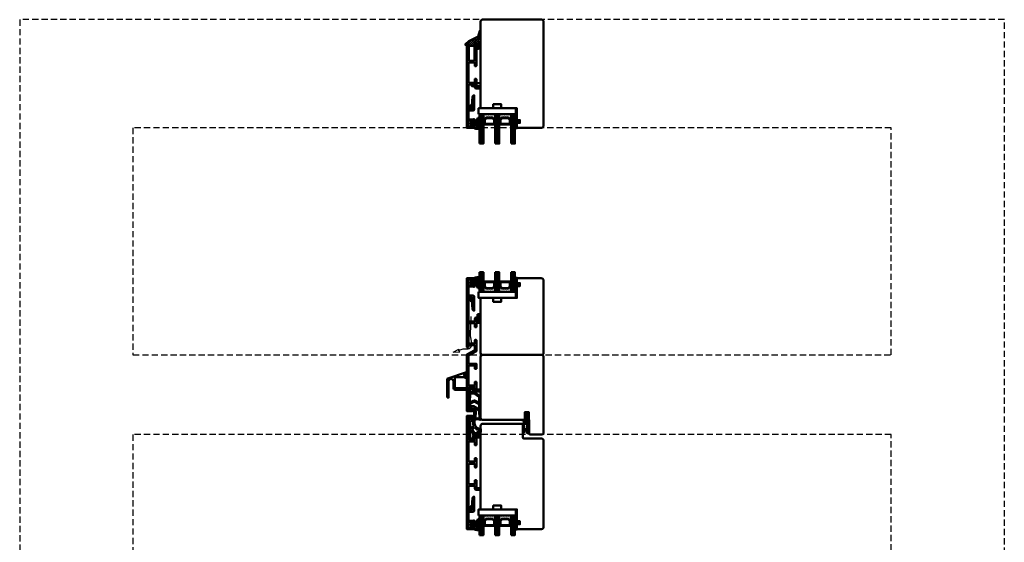
# Model space of a CAD drawing. Units: millimetres. Extents: x -51655 to -40140, y -849 to 7335.
# Drawn here: x -42451 to -41451, y 81 to 612 of the extents above; entities that cross this region are included whole.
import ezdxf

# ---------------------------------------------------------------- set-up
doc = ezdxf.new("R2010")
doc.units = ezdxf.units.MM
doc.linetypes.add('VERDECKT', pattern=[9.525, 6.35, -3.175])
for name, color, linetype, lineweight in [('Aluminium-AM_1', 52, 'Continuous', 50), ('Aluminium-AM_3', 56, 'VERDECKT', 25), ('AM_6', 10, 'Continuous', 25), ('AM_8', 251, 'Continuous', 18), ('Glas-AM_1', 94, 'Continuous', 50), ('Gummi-AM_1', 183, 'Continuous', 50), ('Holz-AM_1', 32, 'Continuous', 50), ('Kunststoff-AM_1', 200, 'Continuous', 50)]:
    doc.layers.add(name, color=color, linetype=linetype, lineweight=lineweight)
pattern_1 = [(135, (-50.7087, -25.00645), (-0.841899, -0.280633), [0, -0.79375])]
pattern_2 = [(135, (-64.7087, -25.00645), (-0.841899, -0.280633), [0, -0.79375])]
pattern_3 = [(90, (-25, -9), (-0.79375, -1e-16), [])]
pattern_4 = [(90, (-41, -9), (-0.79375, -1e-16), [])]
pattern_5 = [(90, (-9, -9), (-0.79375, -1e-16), [])]

# ---------------------------------------------------------------- blocks, each defined once
blk = doc.blocks.new('04310910')
at = {"layer": 'AM_8'}
h = blk.add_hatch(dxfattribs=at)
h.set_pattern_fill('ANSI37', color=256, scale=0.4, angle=-90, style=0)
edge = h.paths.add_edge_path()
edge.add_arc((-14.1, 14.7), 1, 194.1344, 350.8596)
edge.add_arc((-23, 16.1), 10, 350.8596, 361.0626)
edge.add_line((-13, 16.3), (-13, 17.8))
edge.add_arc((-13.4, 17.8), 0.4, 1.0626, 174.7725)
edge.add_line((-13.8, 17.9), (-14.1, 15))
edge.add_arc((-14.1, 15), 0.05, 183.5454, 354.7725, ccw=False)
edge.add_arc((-19.2, 14.7), 5, 3.5454, 33.2539)
edge.add_arc((-14.5, 17.7), 0.6, 118.2454, 213.2539, ccw=False)
edge.add_arc((-16.1, 20.7), 2.75, 298.2454, 334.2285)
edge.add_arc((-19, 22.1), 6, 334.2285, 359.82)
edge.add_line((-13, 22.1), (-13, 24.8))
edge.add_arc((-13.4, 24.8), 0.4, 359.82, 544.4873)
edge.add_arc((-16.3, 24.6), 2.5, -51.0631, 4.4873, ccw=False)
edge.add_arc((-14.7, 22.7), 0.05, 113.4241, 308.9369, ccw=False)
edge.add_arc((-15.3, 23.9), 1.24, 293.4241, 355.2952)
edge.add_arc((-12.5, 23.7), 1.5, 152.2322, 179.5905, ccw=False)
edge.add_arc((-14.2, 24.6), 0.4, 332.2322, 447.8546)
edge.add_arc((-14.6, 15), 10, 87.8546, 115.6051)
edge.add_arc((-18.8, 23.9), 0.2, 115.6051, 180.0012)
edge.add_line((-19, 23.9), (-19, 22.1))
edge.add_arc((-18, 22.1), 1, 180.0004, 212.1964)
edge.add_arc((-19.1, 21.4), 0.3, -90, 32.1964, ccw=False)
edge.add_line((-19.1, 21.1), (-20.1, 21.1))
edge.add_arc((-20.1, 21.3), 0.2, 190, 270, ccw=False)
edge.add_line((-20.3, 21.3), (-20.4, 21.4))
edge.add_arc((-20.6, 21.4), 0.2, 10, 119.6049)
edge.add_arc((-19.2, 19), 3, 119.6049, 164.5003)
edge.add_arc((-21.1, 19.5), 1, 164.5003, 195.4997)
edge.add_arc((-19.2, 20), 3, 195.4997, 240.3951)
edge.add_arc((-20.6, 17.6), 0.2, 240.3951, 350)
edge.add_line((-20.4, 17.6), (-20.3, 17.7))
edge.add_arc((-20.1, 17.7), 0.2, 89.999, 170, ccw=False)
edge.add_line((-20.1, 17.9), (-19.2, 17.9))
edge.add_arc((-19.2, 17.5), 0.4, -7.8381, 89.999, ccw=False)
edge.add_line((-18.8, 17.4), (-19.1, 15.4))
edge.add_arc((-18.8, 15.4), 0.3, 172.1645, 279.5258)
edge.add_arc((-19, 16.5), 1.5, 279.5258, 338.3883)
edge.add_line((-17.6, 16), (-17, 17.5))
edge.add_arc((-16.8, 17.5), 0.2, 39.3621, 158.3883, ccw=False)
edge.add_arc((-22.8, 12.5), 8, 14.1344, 39.3621, ccw=False)
edge = h.paths.add_edge_path(flags=16)
edge.add_arc((-16.1, 20.7), 1.65, 332.5012, 359.8895)
edge.add_arc((-15, 20.8), 0.6, 351.3637, 481.8661)
edge.add_arc((-15.4, 21.4), 0.2, 215.2226, 301.8661, ccw=False)
edge.add_arc((-15.3, 21.6), 0.4, 154.2218, 215.2226, ccw=False)
edge.add_line((-15.6, 21.7), (-15.4, 22.3))
edge.add_arc((-15.8, 22.5), 0.5, 334.2218, 486.9803)
edge.add_arc((-14.9, 21.2), 2.1, 126.9803, 211.7155)
edge.add_arc((-15.2, 21), 1.65, 211.7155, 247.1699)
edge.add_arc((-15.5, 20.4), 1, 247.1699, 332.5012)
edge = h.paths.add_edge_path(flags=16)
edge.add_arc((-20.9, 18.3), 2, 44.7158, 85.87)
edge.add_arc((-20.8, 19.8), 0.5, 85.87, 143.1301)
edge.add_arc((-20.4, 19.5), 1, 143.1301, 216.8699)
edge.add_arc((-20.8, 19.2), 0.5, 216.8699, 274.13)
edge.add_arc((-20.9, 20.7), 2, 274.13, 315.2842)
edge.add_arc((-19.7, 19.5), 0.3, 315.2842, 404.7158)
for points in [[(-15.1, 14.5, 0.81504), (-13.1, 14.6, 0.04455), (-13, 16.3), (-13, 17.8, 0.94656), (-13.8, 17.9), (-14.1, 15, -0.92623), (-14.2, 15, 0.13036), (-15, 17.4, -0.44005), (-14.8, 18.3, 0.15831), (-13.6, 19.5, 0.11213), (-13, 22.1), (-13, 24.8, 1.04158), (-13.8, 24.8, -0.24724), (-14.7, 22.6, -1.14544), (-14.8, 22.7, 0.27672), (-14, 23.8, -0.11994), (-13.9, 24.4, 0.55216), (-14.2, 25, 0.12168), (-18.9, 24.1, 0.28862), (-19, 23.9), (-19, 22.1, 0.14141), (-18.8, 21.6, -0.5902), (-19.1, 21.1), (-20.1, 21.1, -0.36397), (-20.3, 21.3), (-20.4, 21.4, 0.51838), (-20.7, 21.6, 0.19844), (-22.1, 19.8, 0.13609), (-22.1, 19.2, 0.19844), (-20.7, 17.4, 0.51838), (-20.4, 17.6), (-20.3, 17.7, -0.36398), (-20.1, 17.9), (-19.2, 17.9, -0.45487), (-18.8, 17.4), (-19.1, 15.4, 0.50602), (-18.8, 15.1, 0.26264), (-17.6, 16), (-17, 17.5, -0.5717), (-16.6, 17.6, -0.11052)], [(-19.5, 19.7, 0.18152), (-20.8, 20.3, 0.25518), (-21.2, 20.1, 0.33333), (-21.2, 18.9, 0.25518), (-20.8, 18.7, 0.18152), (-19.5, 19.3, 0.41131)], [(-14.6, 19.9, 0.12008), (-14.4, 20.7, 0.64016), (-15.3, 21.3, -0.39716), (-15.6, 21.3, -0.27264), (-15.6, 21.7), (-15.4, 22.3, 0.78663), (-16.1, 22.9, 0.38755), (-16.7, 20.1, 0.15595), (-15.9, 19.5, 0.39054)]]:
    blk.add_lwpolyline(points, format="xyb", close=True)
blk = doc.blocks.new('04317410')
blk.add_lwpolyline([(-2.5, 5.1), (-2.6, 5.1), (-2.7, 5.1), (-2.8, 5.2), (-2.9, 5.2), (-3, 5.2), (-3.1, 5.2), (-3.2, 5.2), (-3.3, 5.2), (-3.4, 5.2), (-3.5, 5.2), (-3.6, 5.3), (-3.7, 5.3), (-3.8, 5.3), (-3.8, 5.3), (-3.9, 5.4), (-4, 5.4), (-4.1, 5.4), (-4.2, 5.5), (-4.3, 5.5), (-4.4, 5.6), (-4.4, 5.6), (-4.5, 5.7), (-4.6, 5.7), (-4.7, 5.7), (-4.8, 5.7), (-4.9, 5.7), (-5, 5.6), (-5, 5.5), (-5, 5.4), (-5, 5.3), (-5, 5.2), (-4.9, 5.2), (-4.8, 5.1), (-4.8, 5), (-4.7, 5), (-4.6, 4.9), (-4.5, 4.8), (-4.5, 4.7), (-4.4, 4.7), (-4.3, 4.6), (-4.3, 4.5), (-4.2, 4.4), (-4.2, 4.3), (-4.1, 4.2), (-4.1, 4.1), (-4.2, 4), (-4.2, 3.9), (-4.2, 3.8), (-4.2, 3.7), (-4.2, 3.6), (-4.2, 3.5), (-4.2, 3.4), (-4.2, 3.3), (-4.2, 3.2), (-4.2, 3.1), (-4.2, 3), (-4.1, 2.9), (-4.1, 2.8), (-4.1, 2.7), (-4.1, 2.6), (-4.1, 2.5), (-4.2, 2.4), (-4.2, 2.3), (-4.3, 2.3), (-4.3, 2.4), (-4.3, 2.5), (-4.2, 2.5), (-4.2, 2.6), (-4.2, 2.7), (-4.2, 2.8), (-4.2, 2.9), (-4.2, 3), (-4.2, 3.1), (-4.2, 3.2), (-4.2, 3.3), (-4.2, 3.4), (-4.2, 3.5), (-4.2, 3.6), (-4.3, 3.7), (-4.3, 3.8), (-4.3, 3.9), (-4.3, 4), (-4.3, 4.1), (-4.3, 4.2), (-4.3, 4.3), (-4.4, 4.3), (-4.4, 4.4), (-4.5, 4.5), (-4.6, 4.5), (-4.7, 4.5), (-4.8, 4.5), (-4.9, 4.4), (-5, 4.3), (-5, 4.2), (-5, 2.2), (-5, 2.1), (-5, 1.9), (-5, 1.8), (-4.9, 1.7), (-4.9, 1.6), (-4.9, 1.5), (-4.8, 1.4), (-4.8, 1.3), (-4.8, 1.2), (-4.7, 1.1), (-4.7, 1), (-4.7, 0.9), (-4.8, 0.8), (-4.9, 0.8), (-4.9, 0.7), (-5, 0.6), (-5, 0.5), (-5, 0.4), (-4.9, 0.3), (-4.9, 0.2), (-4.8, 0.2), (-4.7, 0.1), (-4.6, 0.1), (-4.6, 0), (-4.6, -0.1), (-4.6, -0.2), (-4.7, -0.3), (-4.8, -0.4), (-4.9, -0.4), (-4.9, -0.5), (-5, -0.6), (-5, -0.7), (-5, -0.8), (-4.9, -0.9), (-4.9, -0.9), (-4.8, -1), (-4.7, -1), (-4.6, -1.1), (-4.6, -1.2), (-4.6, -1.3), (-4.7, -1.4), (-4.7, -1.5), (-4.8, -1.5), (-4.9, -1.6), (-5, -1.7), (-5, -1.8), (-5, -1.9), (-5, -2), (-4.9, -2), (-4.9, -2.1), (-4.8, -2.1), (-4.7, -2.2), (-4.6, -2.3), (-4.6, -2.4), (-4.6, -2.5), (-4.7, -2.6), (-4.7, -2.6), (-4.8, -2.7), (-4.9, -2.8), (-5, -2.8), (-5, -2.9), (-5, -3), (-5, -3.1), (-4.9, -3.2), (-4.8, -3.3), (-4.8, -3.3), (-4.7, -3.4), (-4.6, -3.5), (-4.6, -3.5), (-4.6, -3.6), (-4.7, -3.7), (-4.7, -3.8), (-4.8, -3.9), (-4.9, -3.9), (-5, -4), (-5, -4.1), (-5, -4.2), (-5, -4.3), (-4.9, -4.4), (-4.8, -4.4), (-4.7, -4.4), (-4.6, -4.4), (-4.5, -4.4), (-4.4, -4.5), (-4.3, -4.5), (-4.2, -4.5), (-4.1, -4.5), (-4, -4.5), (-3.9, -4.5), (-3.8, -4.5), (-3.7, -4.5), (-3.6, -4.5), (-3.5, -4.5), (-3.4, -4.5), (-3.3, -4.5), (-3.2, -4.5), (-3.1, -4.5), (-3.1, -4.4), (-3, -4.3), (-3, -4.2), (-3, -3.3), (-3, -3.2), (-3, -3.1), (-2.9, -3), (-2.8, -3), (-2.7, -2.9), (-2.7, -2.9), (-2.6, -2.8), (-2.5, -2.7), (-2.4, -2.7), (-2.3, -2.6), (-2.2, -2.6), (-2.2, -2.5), (-2.1, -2.5), (-2, -2.4), (-1.9, -2.4), (-1.8, -2.4), (-1.7, -2.4), (-1.6, -2.4), (-1.5, -2.3), (-1.4, -2.3), (-1.3, -2.3), (-1.2, -2.3), (-1.1, -2.3), (-1, -2.4), (-1.1, -2.4), (-1.2, -2.4), (-1.2, -2.4), (-1.3, -2.4), (-1.4, -2.5), (-1.5, -2.5), (-1.6, -2.6), (-1.6, -2.7), (-1.6, -2.8), (-1.6, -2.9), (-1.6, -2.9), (-1.5, -3), (-1.4, -3), (-1, -3), (-0.9, -3), (-0.8, -2.9), (-0.7, -2.8), (-0.5, -2.8), (-0.5, -2.6), (-0.4, -2.5), (-0.3, -2.4), (-0.3, -2.3), (-0.3, -2.2), (-0.2, -2.1), (-0.2, -1.9), (-0.2, -1.8), (-0.2, -1.7), (-0.2, -1.6), (-0.2, -1.5), (-0.2, -1.4), (-0.2, -1.3), (-0.2, -1.2), (-0.2, -1.1), (-0.3, -1), (-0.3, -0.9), (-0.3, -0.8), (-0.4, -0.7), (-0.5, -0.6), (-0.5, -0.4), (-0.6, -0.3), (-0.7, -0.2), (-0.8, -0.2), (-0.9, -0.1), (-1, 0), (-1.1, 0), (-1.3, 0), (-1.6, 0), (-1.7, -0.1), (-1.7, -0.1), (-1.8, -0.2), (-1.8, -0.3), (-1.7, -0.4), (-1.6, -0.5), (-1.5, -0.5), (-1.5, -0.6), (-1.4, -0.6), (-1.3, -0.6), (-1.2, -0.6), (-1.2, -0.7), (-1.2, -0.7), (-1.3, -0.8), (-1.4, -0.8), (-1.5, -0.8), (-1.6, -0.8), (-1.7, -0.8), (-1.8, -0.8), (-1.8, -0.8), (-1.9, -0.8), (-2, -0.8), (-2.1, -0.7), (-2.2, -0.7), (-2.3, -0.6), (-2.4, -0.6), (-2.4, -0.5), (-2.5, -0.4), (-2.6, -0.4), (-2.7, -0.3), (-2.8, -0.3), (-2.8, -0.2), (-2.9, -0.2), (-3, -0.1), (-3, 0), (-3, 4.1, -0.23763), (-2.8, 4.5), (-2.6, 4.6), (-2.5, 4.7), (-2.4, 4.8), (-2.4, 4.9), (-2.5, 5)], format="xyb", close=True)
blk.add_circle((-3.9, -1.5), 0.2)
blk = doc.blocks.new('G36_043109_043174')
at = {"layer": 'AM_8'}
h = blk.add_hatch(dxfattribs=at)
h.set_pattern_fill('ANSI31', color=256, scale=0.25, angle=45, style=0)
h.set_pattern_definition(pattern_4)
h.paths.add_polyline_path([(-37, 21), (-41, 21), (-41, -9), (-37, -9)])
h = blk.add_hatch(dxfattribs=at)
h.set_pattern_fill('ANSI31', color=256, scale=0.25, angle=45, style=0)
h.set_pattern_definition(pattern_3)
h.paths.add_polyline_path([(-21, 21), (-25, 21), (-25, -9), (-21, -9)])
h = blk.add_hatch(dxfattribs=at)
h.set_pattern_fill('ANSI31', color=256, scale=0.25, angle=45, style=0)
h.set_pattern_definition(pattern_5)
h.paths.add_polyline_path([(-5, 21), (-9, 21), (-9, -9), (-5, -9)])
h = blk.add_hatch(dxfattribs=at)
h.set_pattern_fill('DOTS', color=256, scale=0.5, angle=135, style=0)
h.set_pattern_definition(pattern_2)
h.paths.add_polyline_path([(-34.2, -5.5), (-36.2, -3.5), (-36.2, 1.5), (-37, 1.5), (-37, -9), (-25, -9), (-25, 1.5), (-25.7, 1.5), (-25.7, -3.5), (-27.7, -5.5)])
h = blk.add_hatch(dxfattribs=at)
h.set_pattern_fill('DOTS', color=256, scale=0.5, angle=135, style=0)
h.set_pattern_definition(pattern_1)
h.paths.add_polyline_path([(-18.2, -5.5), (-20.2, -3.5), (-20.2, 1.5), (-21, 1.5), (-21, -9), (-9, -9), (-9, 1.5), (-9.7, 1.5), (-9.7, -3.5), (-11.7, -5.5)])
for points in [[(-41, 21), (-41, -9), (-37, -9), (-37, 21), (-41, 21)], [(-25, 21), (-25, -9), (-21, -9), (-21, 21), (-25, 21)], [(-9, 21), (-9, -9), (-5, -9), (-5, 21), (-9, 21)]]:
    blk.add_lwpolyline(points)
at = {"layer": 'Gummi-AM_1'}
for points in [[(-36.2, 1.5), (-36.2, -3.5), (-34.2, -5.5), (-27.7, -5.5), (-25.7, -3.5), (-25.7, 1.5), (-25, 1.5), (-25, -9), (-37, -9), (-37, 1.5)], [(-20.2, 1.5), (-20.2, -3.5), (-18.2, -5.5), (-11.7, -5.5), (-9.7, -3.5), (-9.7, 1.5), (-9, 1.5), (-9, -9), (-21, -9), (-21, 1.5)]]:
    blk.add_lwpolyline(points, close=True, dxfattribs=at)
at = {"layer": 'Kunststoff-AM_1'}
for points in [[(-36.2, 1.5), (-25.7, 1.5), (-25.7, -3.5), (-27.7, -5.5), (-34.2, -5.5), (-36.2, -3.5)], [(-35.7, -3.3), (-34, -5), (-28, -5), (-26.2, -3.3), (-26.2, 1), (-35.7, 1)], [(-20.2, 1.5), (-9.7, 1.5), (-9.7, -3.5), (-11.7, -5.5), (-18.2, -5.5), (-20.2, -3.5)], [(-19.7, -3.3), (-18, -5), (-12, -5), (-10.2, -3.3), (-10.2, 1), (-19.7, 1)], [(-42, -9), (-4, -9), (-4, -15), (-42, -15)]]:
    blk.add_lwpolyline(points, close=True, dxfattribs=at)
at = {"layer": 'Gummi-AM_1'}
for name, p in [('04310910', (-28, -19)), ('04317410', (0, 0))]:
    blk.add_blockref(name, p, dxfattribs=at)
blk = doc.blocks.new('HR64-110')
blk.add_lwpolyline([(13, 89, 0.41421), (12, 90), (1, 90), (0, 89), (0, 2, 0.41421), (2, 0), (62, 0, 0.41421), (64, 2), (64, 107.5, 0.41421), (61.5, 110), (38, 110), (37, 109), (37, 105), (40, 105), (40, 102), (37, 102), (37, 90), (22, 90, 0.41421), (21, 89), (21, 86), (13, 86), (13, 89, 0.41421)], format="xyb")
blk = doc.blocks.new('291831')
blk.add_lwpolyline([(-19.6, -9, 0.56392), (-19.3, -8.5, -0.10362), (-19.3, -8.4), (-19.6, -4.9), (-19.4, 5.3, 0.42005), (-20.4, 6.3), (-25, 6.3, -0.41421), (-25.2, 6.5), (-25.2, 15.2, -0.41421), (-25, 15.4), (-21, 15.4, 0.41421), (-20, 16.4), (-20, 17.4, 0.19891), (-20.1, 17.6), (-20.4, 17.9, 0.19891), (-20.6, 18), (-20.8, 18, 0.41421), (-21, 17.8), (-21, 16.8, -0.41421), (-21.2, 16.6), (-25, 16.6, -0.41421), (-25.2, 16.8), (-25.2, 22.5, -0.41421), (-25, 22.7), (-21.2, 22.7, -0.41421), (-21, 22.5), (-21, 21.2, 0.41421), (-20.8, 21), (-20.6, 21, 0.19891), (-20.4, 21.1), (-20.1, 21.4, 0.19891), (-20, 21.6), (-20, 23.8, 0.41421), (-20.2, 24), (-26.8, 24, 0.41421), (-27, 23.8), (-27, 4.2, 0.41421), (-26.8, 4), (-26, 4, 0.41421), (-25.8, 4.2), (-25.8, 4.3, -0.41421), (-25.6, 4.5), (-21.6, 4.5, -0.41421), (-21.1, 4), (-21.1, 0.6, -0.19891), (-21.2, 0.3), (-21.3, 0.3, 0.19891), (-21.4, 0.1), (-21.4, -4.2), (-21.2, -6.9, 0.08749), (-21.1, -7.3), (-20.4, -8.8, 0.29621), (-20.2, -9), (-19.6, -9)], format="xyb")
blk = doc.blocks.new('00819410')
at = {"layer": 'AM_8'}
h = blk.add_hatch(dxfattribs=at)
h.set_pattern_fill('ANSI37', color=256, scale=0.5, angle=270, style=0)
h.set_pattern_definition([(315, (-85.3593, -187.4202), (1.122532, 1.122532), []), (45, (-85.3593, -187.4202), (-1.122532, 1.122532), [])])
edge = h.paths.add_edge_path()
edge.add_arc((-11.4, 18.8), 1.3, 157.7792, 270)
edge.add_line((-11.4, 17.5), (-10.8, 17.5))
edge.add_line((-10.8, 17.5), (-10.3, 18))
edge.add_line((-10.3, 18), (-10, 18))
edge.add_line((-10, 18), (-10, 17.2))
edge.add_line((-10, 17.2), (-10.6, 16.5))
edge.add_line((-10.6, 16.5), (-11.4, 16.4))
edge.add_line((-11.4, 16.4), (-11.4, 14.7))
edge.add_line((-11.4, 14.7), (-11.1, 14.7))
edge.add_line((-11.1, 14.7), (-10.3, 15.5))
edge.add_line((-10.3, 15.5), (-10, 15.5))
edge.add_line((-10, 15.5), (-10, 14.7))
edge.add_line((-10, 14.7), (-10.6, 14))
edge.add_line((-10.6, 14), (-11.4, 13.9))
edge.add_line((-11.4, 13.9), (-11.4, 12.2))
edge.add_line((-11.4, 12.2), (-11.1, 12.2))
edge.add_line((-11.1, 12.2), (-10.3, 13))
edge.add_line((-10.3, 13), (-10, 13))
edge.add_line((-10, 13), (-10, 12.2))
edge.add_line((-10, 12.2), (-10.7, 11.3))
edge.add_line((-10.7, 11.3), (-12.4, 10.8))
edge.add_line((-12.4, 10.8), (-14, 10.7))
edge.add_line((-14, 10.7), (-14, 15.5))
edge.add_line((-14, 15.5), (-15.8, 15.5))
edge.add_line((-15.8, 15.5), (-16.1, 14))
edge.add_line((-16.1, 14), (-21.8, 14))
edge.add_line((-21.8, 14), (-22.2, 15.5))
edge.add_line((-22.2, 15.5), (-24, 15.5))
edge.add_line((-24, 15.5), (-24.4, 14.9))
edge.add_line((-24.4, 14.9), (-25.4, 14.7))
edge.add_line((-25.4, 14.7), (-25.4, 15.6))
edge.add_line((-25.4, 15.6), (-21.9, 18.5))
edge.add_line((-21.9, 18.5), (-12.3, 23.5))
edge.add_line((-12.3, 23.5), (-10.8, 29.2))
edge.add_line((-10.8, 29.2), (-10, 29.2))
edge.add_line((-10, 29.2), (-10, 23.3))
edge.add_line((-10, 23.3), (-12.6, 19.3))
blk.add_lwpolyline([(-12.6, 19.3, 0.53295), (-11.4, 17.5), (-10.8, 17.5), (-10.3, 18), (-10, 18), (-10, 17.2), (-10.6, 16.5), (-11.4, 16.4), (-11.4, 14.7), (-11.1, 14.7), (-10.3, 15.5), (-10, 15.5), (-10, 14.7), (-10.6, 14), (-11.4, 13.9), (-11.4, 12.2), (-11.1, 12.2), (-10.3, 13), (-10, 13), (-10, 12.2), (-10.7, 11.3), (-12.4, 10.8), (-14, 10.7), (-14, 15.5), (-15.8, 15.5), (-16.1, 14), (-21.8, 14), (-22.2, 15.5), (-24, 15.5), (-24.4, 14.9), (-25.4, 14.7), (-25.4, 15.6), (-21.9, 18.5), (-12.3, 23.5), (-10.8, 29.2), (-10, 29.2), (-10, 23.3), (-12.6, 19.3)], format="xyb")
blk = doc.blocks.new('Dichtband_9x3')
at = {"layer": 'Gummi-AM_1'}
blk.add_lwpolyline([(0, 0), (3, 0), (3, 9), (0, 9)], close=True, dxfattribs=at)
blk = doc.blocks.new('291006')
blk.add_lwpolyline([(30, -22), (28.5, -22, 0.19891), (28.5, -22), (28, -22.5, -0.41421), (28, -22.5), (27.5, -22, 0.19891), (27.5, -22), (13.8, -22, -0.41421), (13.6, -21.8), (13.6, -16.2, -0.41421), (13.8, -16), (27.5, -16, 0.19891), (27.5, -16), (28, -15.5, -0.41421), (28, -15.5), (28.5, -16, 0.19891), (28.5, -16), (30, -16, 0.41421), (30.5, -15.5), (30.5, -14.2, 0.41421), (30.3, -14), (8.8, -14, 0.41421), (8.3, -14.5), (8.3, -15.6, 0.41421), (8.5, -15.8), (11.6, -15.8, -0.41421), (11.8, -16), (11.8, -22, -0.41421), (11.6, -22.2), (-8.5, -22.2, -0.41421), (-8.7, -22), (-8.7, -16, -0.41421), (-8.5, -15.8), (-4.9, -15.8, 0.41421), (-4.7, -15.6), (-4.7, -14.5, 0.41421), (-5.2, -14), (-12.5, -14, -0.41421), (-12.7, -13.8), (-12.7, -10.7, 0.41421), (-12.9, -10.5), (-14.2, -10.5, 0.41421), (-14.5, -10.8), (-14.5, -14.3, 0.41421), (-13, -15.8), (-10.7, -15.8, -0.41421), (-10.5, -16), (-10.5, -22, -0.41421), (-10.7, -22.2), (-32.5, -22.2, -0.41421), (-32.7, -22), (-32.7, -20.2, -0.41421), (-32.5, -20), (-31.3, -20, 0.41421), (-31, -19.7), (-31, -18.8, 0.41421), (-31.3, -18.5), (-34.3, -18.5, 0.41421), (-34.5, -18.7), (-34.5, -23.8, 0.41421), (-34.3, -24), (30.3, -24, 0.41421), (30.5, -23.8), (30.5, -22.5, 0.41421)], format="xyb", close=True)
blk = doc.blocks.new('HR64-81')
blk.add_lwpolyline([(2, 64), (79, 64, -0.41421), (81, 62), (81, 51.3, -0.41421), (79, 49.3), (66, 49.3), (66, 49), (58, 49), (58, 45), (66, 45), (66, 2, -0.41421), (64, 0), (2, 0, -0.41421), (0, 2), (0, 62, -0.41421)], format="xyb", close=True)
blk = doc.blocks.new('HR64-78')
blk.add_lwpolyline([(64, 2), (64, 75.5, 0.41421), (61.5, 78), (38, 78), (37, 77), (37, 73.5, 0.41421), (37.5, 73), (40, 73), (40, 70), (37.5, 70, 0.41421), (37, 69.5), (37, 58), (22, 58, 0.41421), (21, 57), (21, 54), (13, 54), (13, 57, 0.41421), (12, 58), (1, 58), (0, 57), (0, 2, 0.41421), (2, 0), (62, 0, 0.41421)], format="xyb", close=True)
blk = doc.blocks.new('HF64-107_TNA_s')
blk.add_lwpolyline([(110, 37), (106.5, 37, -0.41421), (106, 37.5), (106, 40), (103, 40), (103, 37.5, -0.41421), (102.5, 37), (91, 37), (91, 22, -0.41421), (90, 21), (87, 21), (87, 13), (90, 13, -0.41421), (91, 12), (91, 1), (90, 0), (6, 0, -0.41421), (4, 2), (4, 42, -0.41421), (5, 43), (18, 43, 0.41421), (19, 44), (19, 62, -0.41421), (21, 64), (109, 64, -0.41421), (111, 62), (111, 38)], format="xyb", close=True)
blk = doc.blocks.new('04331410')
for points in [[(-6.8, -3.8, -0.65041), (-6.2, -3.8, 0.29822), (-6, -3.9), (-4.5, -3.9, 0.19891), (-3.8, -3.6), (-3, -2.8, 0.57735), (-3.1, -2.3), (-3.4, -2.2, -0.33945), (-3.5, -2), (-3.5, -0.3, -0.41421), (-3.2, 0), (-0.5, 0, 0.41421), (0, 0.5), (0, 1.7, -0.41421), (0.5, 2.2), (8.7, 2.2, 0.58528), (9, 2.7, -0.1129), (8.2, 4.8, 0.25509), (8.1, 5.1, -0.61084), (8.1, 5.6, 0.25509), (8.2, 5.9, -0.1129), (9, 8, 0.58528), (8.7, 8.5), (-6, 8.5, 0.29822), (-6.2, 8.4, -0.65465), (-6.8, 8.4, 0.29822), (-7, 8.5), (-14, 8.5, 0.2447), (-15.6, 7.6), (-19.1, 2.7, -0.2447), (-19.5, 2.5), (-21.3, 2.5, 0.41421), (-23.8, 0), (-23.8, -0.9, 0.40418), (-21.4, -3.4), (-7, -3.9, 0.30433)], [(-19.5, 1), (-21.3, 1, 0.41421), (-22.3, 0), (-22.3, -0.9, 0.40418), (-21.3, -1.9), (-19.6, -2, 0.42432), (-19.2, -1.7), (-19.2, 0.7, 0.41421)], [(-10.4, 3.5), (-8.7, 6.6, 0.57727), (-8.9, 7), (-14, 7, 0.2447), (-14.4, 6.8), (-17.7, 2.1, 0.15391), (-17.7, 1.9), (-17.7, -1.7, 0.40418), (-17.5, -2), (-9, -2.3, 0.58878), (-8.7, -1.9), (-10.4, 1.1, -0.26782)], [(-2.1, 6.6, 0.57727), (-2.3, 7), (-6.2, 7, -0.26795), (-6.4, 7.1, 0.57743), (-6.9, 7.1), (-9.4, 2.9, 0.26782), (-9.4, 1.7), (-6.9, -2.6, 0.57743), (-6.4, -2.6, -0.26795), (-6.2, -2.4), (-5.3, -2.4, 0.41421), (-5, -2.1), (-5, 1.1, -0.13159), (-4.8, 1.8)], [(0.5, 7), (-0.3, 7, 0.26801), (-0.5, 6.8), (-3.4, 1.9, 0.57727), (-3.1, 1.5), (-1.8, 1.5, 0.40153), (-1.5, 1.8, -0.41881), (0.6, 3.7), (6.8, 3.3, -0.18268), (7, 3.2, 1.09072), (7.6, 4, -0.19444), (7.5, 4.2, -0.09739), (7.5, 6.5, -0.19444), (7.6, 6.7, 1.09072), (7, 7.5, -0.18268), (6.8, 7.4), (0.6, 7, -0.01479)]]:
    blk.add_lwpolyline(points, format="xyb", close=True)
blk = doc.blocks.new('04331510')
for points in [[(16.3, 8.8, 0.57735), (15.8, 8.8, -0.26795), (15.6, 8.7), (15.3, 8.7, -0.26795), (15, 8.8, 0.57735), (14.5, 8.8, -0.26795), (14.2, 8.7), (14, 8.7, -0.26795), (13.7, 8.8, 0.77861), (13.2, 8.7, -0.40481), (7.5, 2.5), (1, 2.5, 0.41421), (0, 1.5), (0, 0.3, 0.41421), (0.3, 0), (2.3, 0, 0.13165), (2.8, 0.1), (3.1, 0.3, -0.57735), (3.5, 0), (3.5, -1.5, -0.33945), (3.4, -1.7), (3.1, -1.8, 0.57735), (3, -2.3), (4, -3.3, 0.19891), (4.2, -3.4), (22.3, -3.4, 0.41421), (24.3, -1.4), (24.3, 0.5, 0.41421), (22.3, 2.5), (21.2, 2.5, -0.26795), (19.4, 3.5)], [(11.8, -1.5, 0.10577), (10.5, 1.5, 0.35335), (10.1, 1.6, -0.11628), (6.7, 1), (5.3, 1, 0.41421), (5, 0.7), (5, -1.6, 0.41421), (5.3, -1.9), (11.5, -1.9, 0.47397)], [(11.8, 2.3, -0.06404), (12.9, 0.1, 0.49953), (13.4, 0, -0.06058), (17.9, 2.5, 0.45424), (18, 2.9), (15.5, 7.4, 0.26795), (15.2, 7.5), (14.9, 7.5, 0.3654), (14.6, 7.3, -0.18269), (11.9, 2.7, 0.39268)], [(14.3, -1.9), (22.3, -1.9, 0.41421), (22.8, -1.4), (22.8, 0.5, 0.41421), (22.3, 1), (21.2, 1, -0.12225), (19.5, 1.4, 0.21075), (19.3, 1.4, 0.07432), (14.1, -1.4, 0.7217)]]:
    blk.add_lwpolyline(points, format="xyb", close=True)
blk = doc.blocks.new('291013')
blk.add_lwpolyline([(17.2, -14), (8.8, -14, 0.41421), (8.3, -14.5), (8.3, -15.6, 0.41421), (8.5, -15.8), (11.6, -15.8, -0.41421), (11.8, -16), (11.8, -22, -0.41421), (11.6, -22.2), (-8.5, -22.2, -0.41421), (-8.7, -22), (-8.7, -16, -0.41421), (-8.5, -15.8), (-4.9, -15.8, 0.41421), (-4.7, -15.6), (-4.7, -14.5, 0.41421), (-5.2, -14), (-12.5, -14, -0.41421), (-12.7, -13.8), (-12.7, -10.7, 0.41421), (-12.9, -10.5), (-14.2, -10.5, 0.41421), (-14.5, -10.8), (-14.5, -14.3, 0.41421), (-13, -15.8), (-10.7, -15.8, -0.41421), (-10.5, -16), (-10.5, -22, -0.41421), (-10.7, -22.2), (-32.5, -22.2, -0.41421), (-32.7, -22), (-32.7, -20.2, -0.41421), (-32.5, -20), (-31.3, -20, 0.41421), (-31, -19.7), (-31, -18.8, 0.41421), (-31.3, -18.5), (-34.3, -18.5, 0.41421), (-34.5, -18.7), (-34.5, -23.8, 0.41421), (-34.3, -24), (60.3, -24, 0.41421), (60.5, -23.8), (60.5, -18.7, 0.41421), (60.3, -18.5), (57.3, -18.5, 0.41421), (57, -18.8), (57, -19.7, 0.41421), (57.3, -20), (58.5, -20, -0.41421), (58.7, -20.2), (58.7, -22, -0.41421), (58.5, -22.2), (36.7, -22.2, -0.41421), (36.5, -22), (36.5, -16, -0.41421), (36.7, -15.8), (39, -15.8, 0.41421), (40.5, -14.3), (40.5, -10.8, 0.41421), (40.2, -10.5), (38.9, -10.5, 0.41421), (38.7, -10.7), (38.7, -13.8, -0.41421), (38.5, -14), (31.2, -14, 0.41421), (30.7, -14.5), (30.7, -15.6, 0.41421), (30.9, -15.8), (34.5, -15.8, -0.41421), (34.7, -16), (34.7, -22, -0.41421), (34.5, -22.2), (14.4, -22.2, -0.41421), (14.2, -22), (14.2, -16, -0.41421), (14.4, -15.8), (17.5, -15.8, 0.41421), (17.7, -15.6), (17.7, -14.5, 0.41421)], format="xyb", close=True)
blk = doc.blocks.new('G36_043109_043174k')
at = {"layer": 'AM_8'}
h = blk.add_hatch(dxfattribs=at)
h.set_pattern_fill('ANSI31', color=256, scale=0.25, angle=45, style=0)
h.set_pattern_definition(pattern_4)
h.paths.add_polyline_path([(-37, -9), (-41, -9), (-41, 11), (-37, 11)])
h = blk.add_hatch(dxfattribs=at)
h.set_pattern_fill('ANSI31', color=256, scale=0.25, angle=45, style=0)
h.set_pattern_definition(pattern_3)
h.paths.add_polyline_path([(-21, -9), (-25, -9), (-25, 11), (-21, 11)])
h = blk.add_hatch(dxfattribs=at)
h.set_pattern_fill('ANSI31', color=256, scale=0.25, angle=45, style=0)
h.set_pattern_definition(pattern_5)
h.paths.add_polyline_path([(-5, -9), (-9, -9), (-9, 11), (-5, 11)])
h = blk.add_hatch(dxfattribs=at)
h.set_pattern_fill('DOTS', color=256, scale=0.5, angle=135, style=0)
h.set_pattern_definition(pattern_2)
h.paths.add_polyline_path([(-34.2, -5.5), (-36.2, -3.5), (-36.2, 1.5), (-37, 1.5), (-37, -9), (-25, -9), (-25, 1.5), (-25.7, 1.5), (-25.7, -3.5), (-27.7, -5.5)])
h = blk.add_hatch(dxfattribs=at)
h.set_pattern_fill('DOTS', color=256, scale=0.5, angle=135, style=0)
h.set_pattern_definition(pattern_1)
h.paths.add_polyline_path([(-18.2, -5.5), (-20.2, -3.5), (-20.2, 1.5), (-21, 1.5), (-21, -9), (-9, -9), (-9, 1.5), (-9.7, 1.5), (-9.7, -3.5), (-11.7, -5.5)])
for points in [[(-41, 11), (-41, -9), (-37, -9), (-37, 11), (-41, 11)], [(-25, 11), (-25, -9), (-21, -9), (-21, 11), (-25, 11)], [(-9, 11), (-9, -9), (-5, -9), (-5, 11), (-9, 11)]]:
    blk.add_lwpolyline(points)
at = {"layer": 'Gummi-AM_1'}
for points in [[(-36.2, 1.5), (-36.2, -3.5), (-34.2, -5.5), (-27.7, -5.5), (-25.7, -3.5), (-25.7, 1.5), (-25, 1.5), (-25, -9), (-37, -9), (-37, 1.5)], [(-20.2, 1.5), (-20.2, -3.5), (-18.2, -5.5), (-11.7, -5.5), (-9.7, -3.5), (-9.7, 1.5), (-9, 1.5), (-9, -9), (-21, -9), (-21, 1.5)]]:
    blk.add_lwpolyline(points, close=True, dxfattribs=at)
at = {"layer": 'Kunststoff-AM_1'}
for points in [[(-36.2, 1.5), (-25.7, 1.5), (-25.7, -3.5), (-27.7, -5.5), (-34.2, -5.5), (-36.2, -3.5)], [(-35.7, -3.3), (-34, -5), (-28, -5), (-26.2, -3.3), (-26.2, 1), (-35.7, 1)], [(-20.2, 1.5), (-9.7, 1.5), (-9.7, -3.5), (-11.7, -5.5), (-18.2, -5.5), (-20.2, -3.5)], [(-19.7, -3.3), (-18, -5), (-12, -5), (-10.2, -3.3), (-10.2, 1), (-19.7, 1)], [(-42, -9), (-4, -9), (-4, -15), (-42, -15)]]:
    blk.add_lwpolyline(points, close=True, dxfattribs=at)
at = {"layer": 'Gummi-AM_1'}
for name, p in [('04310910', (-28, -19)), ('04317410', (0, 0))]:
    blk.add_blockref(name, p, dxfattribs=at)
blk = doc.blocks.new('291063')
blk.add_lwpolyline([(-22.2, -24.4), (-22.2, -32.2, 0.41421), (-22, -32.4), (-14.2, -32.4, -0.41421), (-14, -32.6), (-14, -37.2, -0.41421), (-14.5, -37.7), (-15.6, -37.7, -0.41421), (-15.8, -37.5), (-15.8, -34.4, 0.41421), (-16, -34.2), (-22, -34.2, 0.41421), (-22.2, -34.4), (-22.2, -54.5, 0.41421), (-22, -54.7), (-16, -54.7, 0.41421), (-15.8, -54.5), (-15.8, -50.9, -0.41421), (-15.6, -50.7), (-14.5, -50.7, -0.41421), (-14, -51.2), (-14, -58.5, 0.41421), (-13.8, -58.7), (-10.7, -58.7, -0.41421), (-10.5, -58.9), (-10.5, -60.2, -0.41421), (-10.8, -60.5), (-14.3, -60.5, -0.41421), (-15.8, -59), (-15.8, -56.7, 0.41421), (-16, -56.5), (-22, -56.5, 0.41421), (-22.2, -56.7), (-22.2, -78.5, 0.41421), (-22, -78.7), (-20.2, -78.7, 0.41421), (-20, -78.5), (-20, -77.3, -0.41421), (-19.7, -77), (-18.8, -77, -0.41421), (-18.5, -77.3), (-18.5, -80.3, -0.41421), (-18.7, -80.5), (-23.8, -80.5, -0.41421), (-24, -80.3), (-24, -23.3, -0.26795), (-23.9, -23.1), (-15.9, -18.5, 0.26795), (-15.8, -18.4), (-15.8, -13.8, 0.41421), (-16, -13.6), (-22, -13.6, 0.41421), (-22.2, -13.8), (-22.2, -15.3, -0.41421), (-22.4, -15.5), (-23.8, -15.5, -0.41421), (-24, -15.3), (-24, 34.3, -0.41421), (-23.8, 34.5), (-18.7, 34.5, -0.41421), (-18.5, 34.3), (-18.5, 31.3, -0.41421), (-18.8, 31), (-19.7, 31, -0.41421), (-20, 31.3), (-20, 32.5, 0.41421), (-20.2, 32.7), (-22, 32.7, 0.41421), (-22.2, 32.5), (-22.2, 10.7, 0.41421), (-22, 10.5), (-16, 10.5, 0.41421), (-15.8, 10.7), (-15.8, 13, -0.41421), (-14.3, 14.5), (-10.8, 14.5, -0.41421), (-10.5, 14.2), (-10.5, 12.9, -0.41421), (-10.7, 12.7), (-13.8, 12.7, 0.41421), (-14, 12.5), (-14, 5.2, -0.41421), (-14.5, 4.7), (-15.6, 4.7, -0.41421), (-15.8, 4.9), (-15.8, 8.5, 0.41421), (-16, 8.7), (-22, 8.7, 0.41421), (-22.2, 8.5), (-22.2, -11.6, 0.41421), (-22, -11.8), (-16, -11.8, 0.41421), (-15.8, -11.6), (-15.8, -8.5, -0.41421), (-15.6, -8.3), (-14.5, -8.3, -0.41421), (-14, -8.8), (-14, -19.4, -0.26795), (-14.1, -19.6), (-22.1, -24.2, 0.26795)], format="xyb", close=True)
blk = doc.blocks.new('Entwaesserung_WI_291001')
for p, q in [((-37.8, -20.8), (-32, -17.5)), ((-32, -17.5), (-32.3, -19.1)), ((-31.1, -20.4), (-32.3, -19.1)), ((-37.8, -20.8), (-31.1, -20.4))]:
    blk.add_line(p, q)
blk.add_lwpolyline([(-32.3, -19.1), (-28.7, -17.7, -0.1003), (-26.8, -17.3), (-23.6, -17.3, 0.47837), (-18.7, -11.3), (-20.2, -4, -0.06127), (-20.3, -2.8), (-19.5, 15.6)], format="xyb")
at = {"layer": 'Aluminium-AM_3'}
for p, q in [((-22.2, 10.7), (-22.2, 8.5)), ((-17.2, 8.7), (-17.2, 10.5)), ((-22.2, -13.8), (-22.2, -11.6)), ((-17.2, -13.6), (-17.2, -11.8))]:
    blk.add_line(p, q, dxfattribs=at)
blk = doc.blocks.new('291807')
blk.add_lwpolyline([(-52, -19), (-50.4, -19), (-50.4, -2.5, -1), (-45.6, -2.5), (-45.6, -9, 0.41421), (-43.6, -11), (-32.2, -11, 0.41421), (-32, -10.8), (-32, -9.6, 0.41421), (-32.2, -9.4), (-43.5, -9.4, -0.41421), (-44, -8.9), (-44, 1, -0.31871), (-43.9, 1.2), (-42.6, 1.6, -0.08437), (-42.6, 1.6), (-34.2, 1.6, -0.41421), (-34, 1.4), (-34, 1.1, 0.41421), (-33.8, 0.9), (-32.2, 0.9, 0.41421), (-32, 1.1), (-32, 2.7, 0.41421), (-32.2, 2.9), (-34, 2.9, -0.41421), (-34.5, 3.4), (-34.5, 4.4, -0.31871), (-34.2, 4.9), (-32.1, 5.6, 0.31871), (-32, 5.8), (-32, 6.7, 0.51664), (-32.3, 6.9), (-51.3, 0.2, 0.31871), (-52, -0.7)], format="xyb", close=True)
blk = doc.blocks.new('SI315-6mm')
at = {"layer": 'AM_8'}
h = blk.add_hatch(dxfattribs=at)
h.set_pattern_fill('ANSI37', color=256, scale=0.5, angle=-0.0002)
h.set_pattern_definition([(44.999825, (-4796.1561, -1517.8025), (-1.1225286, 1.12253544), []), (134.999825, (-4796.1561, -1517.8025), (-1.12253544, -1.1225286), [])])
h.paths.add_polyline_path([(4.4, 13.5), (4.3, 13), (4, 0), (4, -6.3, -0.50655), (2.4, -7.4, -0.32754), (2.3, -7.3), (2.3, -5.7, 0.16419), (2.3, -5.6), (0.1, -2.7, -0.91922), (0.6, -2.3), (2, -3.5, 0.65602), (2.3, -3.4), (2.3, -1, 0.41421), (1.3, 0), (-2.3, 0, -0.50889), (-2.4, 0.3, -0.30151), (-1.1, 1.3), (2.4, 1.6, 0.62429), (2.6, 2.1), (0.7, 3.3, 0.14398), (0.5, 3.4), (-1.4, 3.4, -0.40806), (-2.2, 4.5, 0.07909), (-2, 6), (-2, 13.4, -0.65687), (-1.5, 13.6, -0.2292), (-1, 12.4, -0.00872), (-1, 12.1, 0.26551), (-0.9, 11.8), (0.5, 10.5, 0.52652), (1.3, 10.8), (2.1, 13.2, -0.30698), (2.8, 13.6), (4.1, 13.7, -0.45566)])
h.paths.add_polyline_path([(2.4, 3.2, -0.01385), (2.5, 8.7, -0.10851), (2.5, 8.8), (3, 9.6, -0.00628), (3.2, 12.3, 1.34115), (2.7, 12.5), (1.8, 10.2, -0.52365), (0.2, 9.8), (-0.9, 10.8, 0.711), (-1.2, 10.6, -0.16128), (-1, 5.2, -0.30095), (-1.4, 4.8, 0.82093), (-1.3, 4.1), (0.3, 4.1, -0.16606), (1, 3.9), (2.1, 3, 0.61189)], flags=16)
for points in [[(-2.2, 4.5, 0.41007), (-1.4, 3.4), (0.5, 3.4, -0.14398), (0.7, 3.3), (2.6, 2.1, -0.62429), (2.4, 1.6), (-1.1, 1.3, 0.30151), (-2.4, 0.3, 0.50889), (-2.3, 0), (1.3, 0, -0.41421), (2.3, -1), (2.3, -3.4, -0.65602), (2, -3.5), (0.6, -2.3, 0.91922), (0.1, -2.7), (2.3, -5.6, -0.16419), (2.3, -5.7), (2.3, -7.3, 0.32754), (2.4, -7.4, 0.50655), (4, -6.3), (4, 0), (4.3, 13), (4.4, 13.5, 0.45449), (4.1, 13.7), (2.8, 13.6, 0.30698), (2.1, 13.2), (1.3, 10.8, -0.52652), (0.5, 10.5), (-0.9, 11.8, -0.26551), (-1, 12.1, 0.00872), (-1, 12.4, 0.22867), (-1.5, 13.6, 0.66056), (-2, 13.4), (-2, 6, -0.07909), (-2.2, 4.5)], [(2.4, 3.2, -0.60366), (2.1, 3), (1, 3.9, 0.16606), (0.3, 4.1), (-1.3, 4.1, -0.82093), (-1.4, 4.8, 0.30095), (-1, 5.2, 0.16121), (-1.2, 10.6, -0.71576), (-0.9, 10.8), (0.2, 9.8, 0.52365), (1.8, 10.2), (2.7, 12.5, -1.34115), (3.2, 12.3, 0.00628), (3, 9.6), (2.5, 8.8, 0.10851), (2.5, 8.7, 0.01391), (2.4, 3.2)]]:
    blk.add_lwpolyline(points, format="xyb")
blk = doc.blocks.new('diba 3x9')
at = {"layer": 'AM_8'}
h = blk.add_hatch(dxfattribs=at)
h.set_pattern_fill('ANSI37', color=256, scale=0.25, angle=45)
h.set_pattern_definition([(90, (-811.781, -4022.81894), (-0.79375, 2e-16), []), (180, (-811.781, -4022.81894), (-2e-16, -0.79375), [])])
h.paths.add_polyline_path([(-3, 4.5), (-3, -4.5), (0, -4.5), (0, 4.5)])
blk.add_lwpolyline([(-3, 4.5), (0, 4.5), (0, -4.5), (-3, -4.5)], close=True)

msp = doc.modelspace()

# ---------------------------------------------------------------- linework, layer by layer
at = {"linetype": 'VERDECKT'}
for points in [[(-41858.5, -387.6), (-41450.7, -387.6), (-41450.7, 612.4), (-42450.7, 612.4), (-42450.7, -387.6), (-41858.5, -387.6)], [(-41858.5, 271.7), (-41565.7, 271.7), (-41565.7, 502.4), (-42335.7, 502.4), (-42335.7, 271.7), (-41858.5, 271.7)], [(-41858.5, -317.6), (-41565.7, -317.6), (-41565.7, 190.7), (-42335.7, 190.7), (-42335.7, -317.6), (-41858.5, -317.6)]]:
    msp.add_lwpolyline(points, dxfattribs=at)

# ---------------------------------------------------------------- block references
at = {"xscale": -1, "rotation": 90}
msp.add_blockref('Dichtband_9x3', (-41982.7, 547.9), dxfattribs=at)
at = {"layer": 'Aluminium-AM_1', "xscale": -1}
for name, p, rotation in [('291006', (-41972.7, 556.9), 270), ('291831', (-41969.7, 526.4), 180), ('291013', (-41972.7, 149.2), 270), ('291831', (-41969.7, 118.7), 180)]:
    msp.add_blockref(name, p, dxfattribs=dict(at, rotation=rotation))
at = {"layer": 'Aluminium-AM_1'}
for name, p in [('291831', (-41969.7, 325.7)), ('291063', (-41972.7, 295.2)), ('291807', (-41964.7, 247.4))]:
    msp.add_blockref(name, p, dxfattribs=at)
at = {"layer": 'AM_6'}
msp.add_blockref('Entwaesserung_WI_291001', (-41972.7, 295.2), dxfattribs=at)
at = {"layer": 'Glas-AM_1', "xscale": -1, "rotation": 180}
for name, p in [('G36_043109_043174', (-41942.7, 507.4)), ('G36_043109_043174k', (-41942.7, 99.7))]:
    msp.add_blockref(name, p, dxfattribs=at)
at = {"layer": 'Glas-AM_1'}
msp.add_blockref('G36_043109_043174k', (-41942.7, 344.7), dxfattribs=at)
at = {"layer": 'Gummi-AM_1'}
for name, p in [('00819410', (-41972.7, 571.9)), ('diba 3x9', (-41982.7, 308.7))]:
    msp.add_blockref(name, p, dxfattribs=at)
at = {"layer": 'Gummi-AM_1', "rotation": 270}
for name, p in [('04331410', (-41991.2, 214.7)), ('04331510', (-41991.2, 209.7))]:
    msp.add_blockref(name, p, dxfattribs=at)
at = {"layer": 'Gummi-AM_1', "xscale": -1, "rotation": 179.9789085566326}
msp.add_blockref('SI315-6mm', (-41937.7, 205.7), dxfattribs=at)
at = {"layer": 'Holz-AM_1', "xscale": -1, "rotation": 180}
msp.add_blockref('HR64-110', (-41982.7, 612.4), dxfattribs=at)
at = {"layer": 'Holz-AM_1'}
msp.add_blockref('HR64-78', (-41982.7, 271.7), dxfattribs=at)
at = {"layer": 'Holz-AM_1', "rotation": 270}
for name, p in [('HR64-81', (-41982.7, 271.7)), ('HF64-107_TNA_s', (-41982.7, 205.7))]:
    msp.add_blockref(name, p, dxfattribs=at)

doc.saveas('drawing.dxf')
